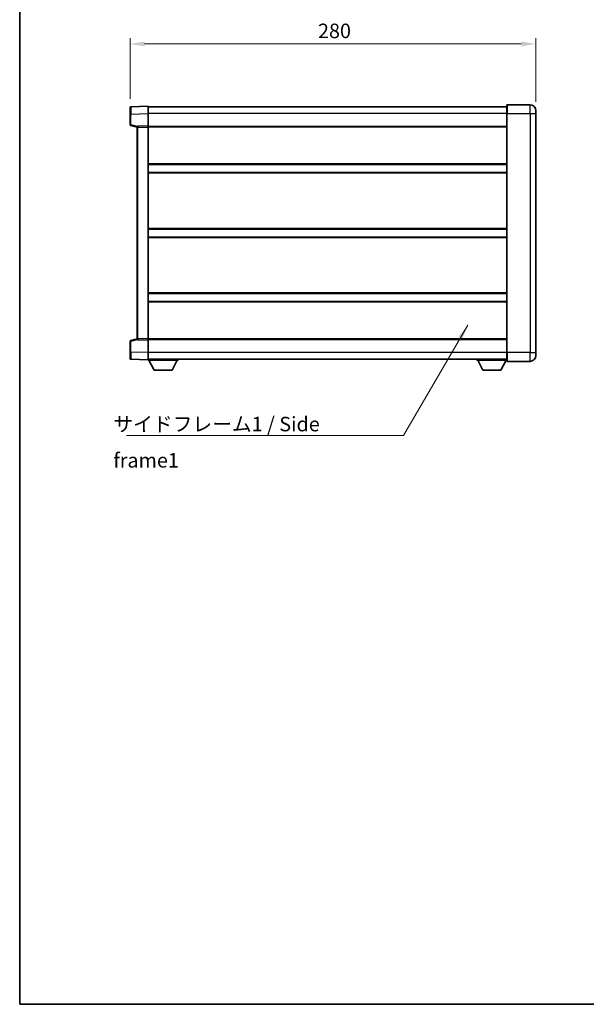
# Model space of a CAD drawing. Units: millimetres. Extents: x 43 to 9106, y 33 to 1157.
# Drawn here: x 1617 to 2008, y 33 to 713 of the extents above; entities that cross this region are included whole.
import ezdxf

# ---------------------------------------------------------------- set-up
doc = ezdxf.new("R2010")
doc.units = ezdxf.units.MM
for name, color, linetype, lineweight in [('Border (ISO)', 7, 'Continuous', 35), ('Dimension (ISO)', 7, 'Continuous', 18), ('Dimension (ISO) @ 1', 7, 'Continuous', 18), ('Symbol (ISO)', 7, 'Continuous', 18), ('Symbol (ISO) @ 1', 7, 'Continuous', 18), ('Visible (ISO)', 7, 'Continuous', 35), ('Visible Narrow (ISO)', 7, 'Continuous', 25)]:
    doc.layers.add(name, color=color, linetype=linetype, lineweight=lineweight)
doc.styles.add('Note Text (TK)', font='MS PGothic.ttf')
doc.dimstyles.new('Default - Method 1b (TK)', dxfattribs={"dimscale": 4, "dimtxt": 2.5, "dimasz": 2.5, "dimexe": 1, "dimexo": 1.5, "dimgap": 1, "dimtad": 1, "dimtoh": 1, "dimrnd": 1e-08, "dimdsep": 46, "dimtxsty": 'Note Text (TK)', "dimcen": 0.09, "dimdle": 5, "dimclrd": 100, "dimclre": 100, "dimclrt": 7, "dimadec": 1, "dimazin": 1, "dimtfac": 1, "dimtmove": 0, "dimatfit": 3, "dimfxl": 1, "dimtolj": 1, "dimlwd": -1, "dimlwe": -1, "dimarcsym": 0})
doc.dimstyles.new('Default - Method 1b (TK)$7', dxfattribs={"dimscale": 4, "dimtxt": 2.5, "dimasz": 2.5, "dimexe": 1, "dimexo": 1.5, "dimgap": 1, "dimtad": 1, "dimtoh": 1, "dimrnd": 1e-08, "dimdsep": 46, "dimtxsty": 'Note Text (TK)', "dimcen": 0.09, "dimdle": 5, "dimclrd": 100, "dimclre": 100, "dimclrt": 7, "dimadec": 1, "dimazin": 1, "dimtfac": 1, "dimtmove": 0, "dimatfit": 3, "dimfxl": 1, "dimtolj": 1, "dimlwd": -1, "dimlwe": -1, "dimarcsym": 0})

# ---------------------------------------------------------------- blocks, each defined once
blk = doc.blocks.new('図面枠 tk図枠')
at = {"layer": 'Border (ISO)'}
for p, q in [((14.5, 289), (14.5, 8)), ((14.5, 8), (405.5, 8))]:
    blk.add_line(p, q, dxfattribs=at)
blk = doc.blocks.new('*D51')
at = {"layer": 'Defpoints', "color": 0}
for p in [(1973.36, 696.1), (1693.36, 652.18), (1973.36, 650.1)]:
    blk.add_point(p, dxfattribs=at)
at = {"layer": 'Dimension (ISO)', "color": 100}
for p, q in [((1693.36, 658.18), (1693.36, 700.1)), ((1973.36, 656.1), (1973.36, 700.1)), ((1703.36, 696.1), (1963.36, 696.1))]:
    blk.add_line(p, q, dxfattribs=at)
for points in [[(1703.36, 697.76), (1703.36, 694.43), (1693.36, 696.1)], [(1963.36, 697.76), (1963.36, 694.43), (1973.36, 696.1)]]:
    blk.add_solid(points, dxfattribs=at)
at = {"layer": 'Dimension (ISO)', "color": 7, "insert": (1823.08, 705.1), "char_height": 10, "attachment_point": 4, "style": 'Note Text (TK)'}
blk.add_mtext('\\A1;280', dxfattribs=at)

msp = doc.modelspace()

# ---------------------------------------------------------------- linework, layer by layer
at = {"layer": 'Visible (ISO)'}
for p, q in [((1693.3641, 647.6792), (1693.3641, 652.1765)), ((1705.8641, 653.0958), (1693.8466, 652.6762)), ((1705.8641, 653.0958), (1705.8641, 648.0989)), ((1953.3641, 652.5958), (1705.8641, 652.5958)), ((1953.3641, 648.0958), (1953.3641, 653.8458)), ((1969.3641, 654.0958), (1953.6141, 654.0958)), ((1693.3641, 647.6792), (1693.3641, 640.2649)), ((1705.8641, 648.0989), (1705.8641, 639.5958)), ((1953.3641, 648.0958), (1953.3641, 483.0958)), ((1973.3641, 650.0958), (1973.3641, 648.0958)), ((1973.3641, 483.0958), (1973.3641, 648.0958)), ((1693.74, 639.7805), (1698.3641, 638.5958)), ((1698.3641, 638.3514), (1698.3641, 638.8511)), ((1705.8641, 639.5958), (1698.8466, 639.3508)), ((1705.8641, 639.5958), (1705.8641, 638.5964)), ((1953.3641, 639.0958), (1705.8641, 639.0958)), ((1705.8641, 638.5964), (1705.8641, 492.5952)), ((1698.3641, 638.3514), (1698.3641, 492.8403)), ((1953.3641, 612.8458), (1705.8641, 612.8458)), ((1953.3641, 607.3458), (1705.8641, 607.3458)), ((1953.3641, 568.3458), (1705.8641, 568.3458)), ((1953.3641, 562.8458), (1705.8641, 562.8458)), ((1953.3641, 523.8458), (1705.8641, 523.8458)), ((1953.3641, 518.3458), (1705.8641, 518.3458)), ((1693.3641, 490.9268), (1693.3641, 483.5124)), ((1698.3641, 492.5958), (1693.74, 491.4111)), ((1698.3641, 492.3406), (1698.3641, 492.8403)), ((1698.8466, 491.8409), (1705.8641, 491.5958)), ((1705.8641, 492.5952), (1705.8641, 491.5958)), ((1953.3641, 492.0958), (1705.8641, 492.0958)), ((1705.8641, 491.5958), (1705.8641, 483.0928)), ((1693.3641, 479.0152), (1693.3641, 483.5124)), ((1705.8641, 483.0928), (1705.8641, 478.0958)), ((1953.3641, 477.3458), (1953.3641, 483.0958)), ((1973.3641, 483.0958), (1973.3641, 481.0958)), ((1693.8466, 478.5155), (1705.8641, 478.0958)), ((1953.3641, 478.5958), (1705.8641, 478.5958)), ((1705.8641, 478.0958), (1705.8641, 477.8958)), ((1705.8641, 477.8958), (1726.4641, 477.8958)), ((1709.9141, 470.9958), (1706.3641, 477.8958)), ((1722.4141, 470.9958), (1725.9641, 477.8958)), ((1726.4641, 478.5958), (1726.4641, 477.8958)), ((1932.7641, 478.5958), (1932.7641, 477.8958)), ((1932.7641, 477.8958), (1953.3641, 477.8958)), ((1936.8141, 470.9958), (1933.2641, 477.8958)), ((1949.3141, 470.9958), (1952.8641, 477.8958)), ((1953.6141, 477.0958), (1969.3641, 477.0958)), ((1709.9141, 470.9958), (1722.4141, 470.9958)), ((1936.8141, 470.9958), (1949.3141, 470.9958))]:
    msp.add_line(p, q, dxfattribs=at)
for centre, radius, start, end in [((1693.8641, 652.1765), 0.5, 92, 180), ((1953.6141, 653.8458), 0.25, 90, 180), ((1969.3641, 650.0958), 4, 0, 90), ((1693.8641, 640.2649), 0.5, 180, 255.63), ((1698.8641, 638.8511), 0.5, 92, 180), ((1693.8641, 490.9268), 0.5, 104.37, 180), ((1698.8641, 492.3406), 0.5, 180, 268), ((1693.8641, 479.0152), 0.5, 180, 268), ((1953.6141, 477.3458), 0.25, 180, 270), ((1969.3641, 481.0958), 4, 270, 0)]:
    msp.add_arc(centre, radius, start, end, dxfattribs=at)
at = {"layer": 'Visible Narrow (ISO)'}
for p, q in [((1953.6141, 654.0958), (1953.6141, 648.0958)), ((1969.3641, 648.0958), (1969.3641, 654.0958)), ((1693.8466, 647.6792), (1693.3641, 647.6792)), ((1693.8466, 647.6792), (1705.8641, 648.0989)), ((1693.8466, 640.2649), (1693.8466, 647.6792)), ((1953.3641, 648.0958), (1705.8641, 648.0958)), ((1953.6141, 648.0958), (1953.3641, 648.0958)), ((1953.6141, 483.0958), (1953.6141, 648.0958)), ((1953.6141, 648.0958), (1969.3641, 648.0958)), ((1969.3641, 648.0958), (1969.3641, 483.0958)), ((1969.3641, 648.0958), (1973.3641, 648.0958)), ((1693.8466, 640.2649), (1693.3641, 640.2649)), ((1698.4258, 639.0917), (1693.8466, 640.2649)), ((1698.8466, 638.3514), (1705.8641, 638.5964)), ((1953.3641, 638.5958), (1705.8641, 638.5958)), ((1698.8466, 638.3514), (1698.3641, 638.3514)), ((1698.8466, 492.8403), (1698.8466, 638.3514)), ((1953.3641, 613.3458), (1705.8641, 613.3458)), ((1953.3641, 606.8458), (1705.8641, 606.8458)), ((1953.3641, 568.8458), (1705.8641, 568.8458)), ((1953.3641, 562.3458), (1705.8641, 562.3458)), ((1953.3641, 524.3458), (1705.8641, 524.3458)), ((1953.3641, 517.8458), (1705.8641, 517.8458)), ((1693.3641, 490.9268), (1693.8466, 490.9268)), ((1693.8466, 490.9268), (1698.4258, 492.0999)), ((1693.8466, 483.5124), (1693.8466, 490.9268)), ((1698.8466, 492.8403), (1698.3641, 492.8403)), ((1705.8641, 492.5952), (1698.8466, 492.8403)), ((1953.3641, 492.5958), (1705.8641, 492.5958)), ((1693.8466, 483.5124), (1693.3641, 483.5124)), ((1705.8641, 483.0928), (1693.8466, 483.5124)), ((1953.3641, 483.0958), (1705.8641, 483.0958)), ((1953.6141, 483.0958), (1953.3641, 483.0958)), ((1953.6141, 483.0958), (1953.6141, 477.0958)), ((1969.3641, 483.0958), (1953.6141, 483.0958)), ((1969.3641, 477.0958), (1969.3641, 483.0958)), ((1969.3641, 483.0958), (1973.3641, 483.0958))]:
    msp.add_line(p, q, dxfattribs=at)
for centre, major_axis, ratio, start_param, end_param in [((1693.8641, 647.6737), (-0.0174, 5.0024), 0.00348438, 0.00010951, 1.56968786), ((1693.8641, 640.2649), (-0.1241, -0.4844), 0.03380887, 4.72105054, 6.28318531), ((1698.8641, 638.3508), (-0.0174, 1), 0.01743381, 0.00030449, 1.56988285), ((1693.8641, 490.9268), (-0.1241, 0.4844), 0.03380887, 0, 1.56213477), ((1698.8641, 492.8409), (0.0174, 1), 0.01743381, 1.57170981, 3.14128816), ((1693.8641, 483.5179), (0.0174, 5.0024), 0.00348438, 1.5719048, 3.14148316)]:
    msp.add_ellipse(centre, major_axis=major_axis, ratio=ratio, start_param=start_param, end_param=end_param, dxfattribs=at)

# ---------------------------------------------------------------- block references
at = {"xscale": 4, "yscale": 4, "zscale": 4}
msp.add_blockref('図面枠 tk図枠', (1559.2133, 1.483), dxfattribs=at)

# ---------------------------------------------------------------- texts
at = {"layer": 'Symbol (ISO)', "color": 7, "insert": (1681.832, 438.8176), "char_height": 10, "width": 190.292397, "attachment_point": 1, "line_spacing_factor": 1.5, "style": 'Note Text (TK)'}
msp.add_mtext('{\\fＭＳ Ｐゴシック|b0|i0;サイドフレーム1 / Side frame1}', dxfattribs=at)

# ---------------------------------------------------------------- dimensions: what is measured, and where the dimension line sits
at = {"layer": 'Dimension (ISO) @ 1', "color": 100}
dim = msp.add_linear_dim(base=(1973.3641, 696.0958), p1=(1693.3641, 652.1765), p2=(1973.3641, 650.0958), angle=180, dimstyle='Default - Method 1b (TK)', override={"dimscale": 1, "dimtxt": 10, "dimasz": 10, "dimexe": 4, "dimexo": 6, "dimgap": 4, "dimtoh": 0, "dimdec": 2, "dimcen": 0.36, "dimtol": 0, "dimlim": 0, "dimtp": 0, "dimtm": 0, "dimtdec": 2, "dimtix": 0, "dimtofl": 0, "dimtmove": 0, "dimatfit": 1}, dxfattribs=at)
dim.commit()
dim.dimension.update_dxf_attribs({"geometry": '*D51', "text_midpoint": (1833.3641, 696.0958), "dimtype": 128})

# ---------------------------------------------------------------- leaders
at = {"layer": 'Symbol (ISO) @ 1', "color": 100, "annotation_type": 0, "has_hookline": 1, "hookline_direction": 1, "text_width": 181.3068}
msp.add_leader([(1926.3584, 502.0998), (1882.1244, 425.8564), (1872.1244, 425.8564)], dimstyle='Default - Method 1b (TK)$7', override={"dimscale": 1, "dimtxt": 10, "dimasz": 10, "dimgap": 0, "dimtad": 1}, dxfattribs=at)

doc.saveas('drawing.dxf')
